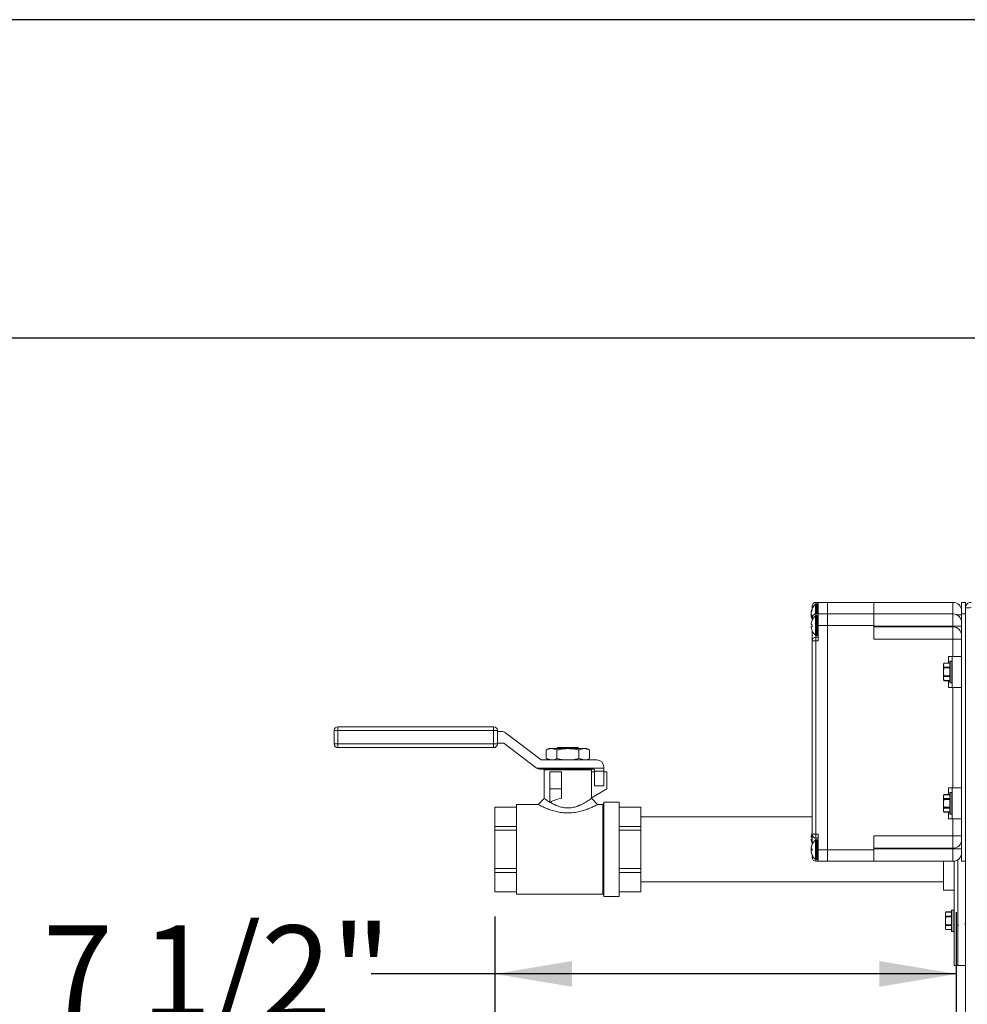
# Model space of a CAD drawing. Units: inches. Extents: x 0.6 to 33.5, y 1.4 to 20.9.
# Drawn here: x 11.4 to 13.3, y 7.1 to 9.1 of the extents above; entities that cross this region are included whole.
import ezdxf

# ---------------------------------------------------------------- set-up
doc = ezdxf.new("R2010")
doc.units = ezdxf.units.IN
doc.header["$MEASUREMENT"] = 0
doc.layers.add('TP_FLAT', color=7, linetype='Continuous')
doc.styles.add('SLDTEXTSTYLE0', font='TXT', dxfattribs={"width": 0.605})
doc.dimstyles.new('SLDDIMSTYLE0', dxfattribs={"dimtxt": 0.1875, "dimasz": 0.156, "dimexe": 0, "dimexo": 0.0625, "dimgap": 0.046875, "dimtad": 0, "dimtih": 1, "dimtoh": 1, "dimdec": 6, "dimlfac": 8, "dimrnd": 1e-09, "dimzin": 12, "dimdsep": 46, "dimlunit": 5, "dimtxsty": 'SLDTEXTSTYLE0', "dimsah": 1, "dimcen": 0.09, "dimadec": 0, "dimazin": 3, "dimtfac": 1, "dimtdec": 3, "dimtofl": 0, "dimtmove": 0, "dimatfit": 3, "dimfxl": 0, "dimfrac": 2, "dimtolj": 1, "dimtzin": 12, "dimarcsym": 0})

# ---------------------------------------------------------------- blocks, each defined once
blk = doc.blocks.new('_D_9')
at = {"layer": 'TP_FLAT'}
for p, q in [((14.5631, 9.1003), (9.9956, 9.1003)), ((10.1206, 9.1003), (10.1206, 6.3943)), ((10.1206, 3.4005), (10.1206, 6.1066)), ((13.3089, 3.4005), (9.9956, 3.4005))]:
    blk.add_line(p, q, dxfattribs=at)
for points in [[(10.1206, 9.1003), (10.0946, 8.9443), (10.1466, 8.9443)], [(10.1206, 3.4005), (10.1466, 3.5565), (10.0946, 3.5565)]]:
    blk.add_solid(points, dxfattribs=at)
at = {"layer": 'TP_FLAT', "insert": (9.7168, 6.3483), "char_height": 0.1875, "attachment_point": 1, "style": 'SLDTEXTSTYLE0'}
blk.add_mtext('45 5/8"', dxfattribs=at)
blk = doc.blocks.new('_D_10')
at = {"layer": 'TP_FLAT'}
for p, q in [((13.7372, 8.4566), (10.9624, 8.4566)), ((11.0874, 8.4566), (11.0874, 6.0724)), ((11.0874, 3.4005), (11.0874, 5.7847)), ((13.3089, 3.4005), (10.9624, 3.4005))]:
    blk.add_line(p, q, dxfattribs=at)
for points in [[(11.0874, 8.4566), (11.0614, 8.3006), (11.1134, 8.3006)], [(11.0874, 3.4005), (11.1134, 3.5565), (11.0614, 3.5565)]]:
    blk.add_solid(points, dxfattribs=at)
at = {"layer": 'TP_FLAT', "insert": (10.612, 6.0264), "char_height": 0.1875, "attachment_point": 1, "style": 'SLDTEXTSTYLE0'}
blk.add_mtext('40 7/16"', dxfattribs=at)
blk = doc.blocks.new('_D_13')
at = {"layer": 'TP_FLAT'}
for p, q in [((12.3448, 7.2876), (12.3448, 7.0465)), ((13.2782, 4.0599), (13.2782, 7.2965)), ((12.3448, 7.1715), (12.095, 7.1715)), ((13.2782, 7.1715), (12.3448, 7.1715))]:
    blk.add_line(p, q, dxfattribs=at)
for points in [[(12.3448, 7.1715), (12.5008, 7.1455), (12.5008, 7.1975)], [(13.2782, 7.1715), (13.1222, 7.1975), (13.1222, 7.1455)]]:
    blk.add_solid(points, dxfattribs=at)
at = {"layer": 'TP_FLAT', "insert": (11.4307, 7.2694), "char_height": 0.1875, "attachment_point": 1, "style": 'SLDTEXTSTYLE0'}
blk.add_mtext('7 1/2"', dxfattribs=at)

msp = doc.modelspace()

# ---------------------------------------------------------------- linework, layer by layer
at = {"color": 7, "linetype": 'Continuous', "lineweight": 18}
for p, q in [((12.99407648, 7.92257928), (12.99832648, 7.92257928)), ((12.99407648, 7.91926181), (12.99407648, 7.92257928)), ((13.01751398, 7.92257928), (12.99832648, 7.92257928)), ((12.99832648, 7.89914178), (12.99832648, 7.92257928)), ((13.01751398, 7.92257928), (13.11126398, 7.92257928)), ((13.01751398, 7.89914178), (13.01751398, 7.92257928)), ((13.11126398, 7.92257928), (13.11126398, 7.89914178)), ((13.11126398, 7.92257928), (13.27099835, 7.92257928)), ((13.27099835, 7.92257928), (13.27099835, 7.89914178)), ((13.28857648, 7.89914178), (13.28857648, 7.92257928)), ((13.28857648, 7.92257928), (13.29638898, 7.92257928)), ((13.29638898, 7.91145428), (13.29638898, 7.92257928)), ((12.98477653, 7.90336869), (12.9843209, 7.90341942)), ((12.98537614, 7.90513505), (12.98472347, 7.90518399)), ((12.98626398, 7.90986951), (12.98626398, 7.91476678)), ((12.98626398, 7.91476678), (12.9891604, 7.91476678)), ((12.99286904, 7.91876042), (12.99286904, 7.89904791)), ((12.9962729, 7.91926678), (12.99421933, 7.91926678)), ((12.99421933, 7.91926678), (12.99421933, 7.89914178)), ((12.9962729, 7.91926678), (12.9962729, 7.89914178)), ((13.01825738, 7.90572647), (13.01751398, 7.90696639)), ((13.29638898, 4.00989178), (13.29638898, 7.91145428)), ((12.98454827, 7.89825014), (12.9843209, 7.89824484)), ((12.98603443, 7.89505494), (12.9843209, 7.89486415)), ((12.98600035, 7.89505114), (12.98472347, 7.8951022)), ((12.9863023, 7.89447278), (12.98472347, 7.8943158)), ((12.98626398, 7.88630141), (12.98626398, 7.89132928)), ((12.9891604, 7.89132928), (12.98626398, 7.89132928)), ((12.98631462, 7.88641492), (12.98626834, 7.88644164)), ((12.99286904, 7.89532292), (12.99286904, 7.85608564)), ((12.99407648, 7.89914178), (12.99832648, 7.89914178)), ((12.99407648, 7.89582431), (12.99407648, 7.89914178)), ((12.9962729, 7.89582928), (12.99421933, 7.89582928)), ((12.99421933, 7.89582928), (12.99421933, 7.85557928)), ((12.9962729, 7.89582928), (12.9962729, 7.85557928)), ((13.01751398, 7.89914178), (12.99832648, 7.89914178)), ((12.99832648, 7.87570428), (12.99832648, 7.89914178)), ((13.01751398, 7.88472249), (13.01662266, 7.88623374)), ((13.01751398, 7.89914178), (13.11126398, 7.89914178)), ((13.01751398, 7.87570428), (13.01751398, 7.89914178)), ((13.11126398, 7.89914178), (13.11126398, 7.87570428)), ((13.11126398, 7.89914178), (13.27099835, 7.89914178)), ((13.27099835, 7.89914178), (13.27099835, 7.87414178)), ((13.27824337, 7.89757928), (13.28857648, 7.89757928)), ((13.28857648, 7.39914178), (13.28857648, 7.89914178)), ((13.28857648, 7.89914178), (13.29638898, 7.89914178)), ((12.98631462, 7.87736778), (12.98472347, 7.87753502)), ((12.98472347, 7.87387355), (12.98631462, 7.87404079)), ((12.98626398, 7.87570428), (12.98626398, 7.87737311)), ((12.98626398, 7.87403546), (12.98626398, 7.87570428)), ((12.98626834, 7.87570428), (12.98626398, 7.87570428)), ((12.98626398, 7.84445428), (12.98626398, 7.86510716)), ((12.98626834, 7.86496692), (12.98631462, 7.86499365)), ((12.99832648, 7.84445428), (12.99832648, 7.87570428)), ((13.01751398, 7.87570428), (12.99832648, 7.87570428)), ((13.11126398, 7.87570428), (13.01751398, 7.87570428)), ((13.01751398, 7.42257928), (13.01751398, 7.87570428)), ((13.11126398, 7.84792005), (13.11126398, 7.87570428)), ((13.27099835, 7.87414178), (13.11126398, 7.87414178)), ((13.11126398, 7.87292005), (13.27099835, 7.87292005)), ((13.27099835, 7.87292005), (13.27099835, 7.87414178)), ((13.28857648, 7.87414178), (13.27099835, 7.87414178)), ((13.27099835, 7.84792005), (13.27099835, 7.87292005)), ((12.98626398, 7.45382928), (12.98626398, 7.84445428)), ((12.99407648, 7.84445428), (12.98626398, 7.84445428)), ((12.99407648, 7.85558426), (12.99407648, 7.85226678)), ((12.99407648, 7.84445428), (12.99407648, 7.85226678)), ((12.99407648, 7.85226678), (12.99832648, 7.85226678)), ((12.99832648, 7.84445428), (12.99407648, 7.84445428)), ((12.99407648, 7.84445428), (12.99407648, 7.45382928)), ((12.99421933, 7.85557928), (12.9962729, 7.85557928)), ((13.27099835, 7.84792005), (13.11126398, 7.84792005)), ((13.27099835, 7.81320428), (13.27099835, 7.84792005)), ((13.27099835, 7.84792005), (13.28857648, 7.84792005)), ((13.26176398, 7.81320428), (13.26957648, 7.81320428)), ((13.26176398, 7.79970642), (13.26176398, 7.81320428)), ((13.26457648, 7.78195428), (13.26457648, 7.80307928)), ((13.26895148, 7.80370428), (13.26520148, 7.80370428)), ((13.26520148, 7.80370428), (13.26520148, 7.78195428)), ((13.26895148, 7.78195428), (13.26895148, 7.80370428)), ((13.26957648, 7.81320428), (13.26957648, 7.75070428)), ((13.26957648, 7.81320428), (13.28857648, 7.81320428)), ((13.26997595, 7.81145475), (13.26958989, 7.81210069)), ((13.25294337, 7.79970642), (13.25195148, 7.79757928)), ((13.25283794, 7.79945521), (13.25195148, 7.79548593)), ((13.25195148, 7.79757928), (13.25195148, 7.79548593)), ((13.25195148, 7.78195428), (13.25195148, 7.79548593)), ((13.26457648, 7.79945521), (13.25283794, 7.79945521)), ((13.25283794, 7.79151665), (13.26457648, 7.79151665)), ((13.26457648, 7.78989285), (13.25283794, 7.78989285)), ((13.26457648, 7.79970642), (13.2529345, 7.79970642)), ((13.26997595, 7.78801725), (13.26958989, 7.78866319)), ((13.2882839, 7.79930596), (13.28857648, 7.79881603)), ((13.28857648, 7.79178009), (13.28842576, 7.79203578)), ((13.25195148, 7.78195428), (13.25195148, 7.76842264)), ((13.25283794, 7.77239192), (13.25195148, 7.76842264)), ((13.25195148, 7.76842264), (13.25195148, 7.76632928)), ((13.25195148, 7.76632928), (13.25294337, 7.76420215)), ((13.25283794, 7.77401572), (13.26457648, 7.77401572)), ((13.26457648, 7.77239192), (13.25283794, 7.77239192)), ((13.25283794, 7.76445335), (13.26457648, 7.76445335)), ((13.2529345, 7.76420215), (13.26457648, 7.76420215)), ((13.26176398, 7.75070428), (13.26176398, 7.76420215)), ((13.26457648, 7.76082928), (13.26457648, 7.78195428)), ((13.26520148, 7.78195428), (13.26520148, 7.76020428)), ((13.26895148, 7.76020428), (13.26895148, 7.78195428)), ((13.2882839, 7.77586846), (13.28857648, 7.77537853)), ((13.26957648, 7.75070428), (13.26176398, 7.75070428)), ((13.26520148, 7.76020428), (13.26895148, 7.76020428)), ((13.26957648, 7.75070428), (13.28857648, 7.75070428)), ((13.27099835, 7.54757928), (13.27099835, 7.75070428)), ((12.01989168, 7.6636798), (12.02739168, 7.6636798)), ((12.01989168, 7.63638805), (12.01989168, 7.6636798)), ((12.02739168, 7.6711798), (12.02739168, 7.6636798)), ((12.02739168, 7.6711798), (12.34232918, 7.6711798)), ((12.02739168, 7.6636798), (12.02739168, 7.63638805)), ((12.34232918, 7.6636798), (12.02739168, 7.6636798)), ((12.34232918, 7.6636798), (12.34232918, 7.6711798)), ((12.34232918, 7.63638805), (12.34232918, 7.6636798)), ((12.34232918, 7.6636798), (12.34982918, 7.6636798)), ((12.34982918, 7.6636798), (12.34982918, 7.63638805)), ((12.34982918, 7.6618048), (12.35770088, 7.6618048)), ((12.36601543, 7.65900609), (12.43821165, 7.6041925)), ((12.01989168, 7.63638805), (12.02739168, 7.63638805)), ((12.02739168, 7.63638805), (12.02739168, 7.62888805)), ((12.02739168, 7.63638805), (12.34232918, 7.63638805)), ((12.34232918, 7.62888805), (12.02739168, 7.62888805)), ((12.34232918, 7.63638805), (12.34982918, 7.63638805)), ((12.34232918, 7.63638805), (12.34232918, 7.62888805)), ((12.36190843, 7.63826305), (12.34982918, 7.63826305)), ((12.42854918, 7.58798679), (12.3626643, 7.63800862)), ((12.45426668, 7.62691806), (12.44836872, 7.6241678)), ((12.44836872, 7.6241678), (12.44836872, 7.60668834)), ((12.45937446, 7.62691806), (12.45426668, 7.62691806)), ((12.4703802, 7.6241678), (12.45937446, 7.62691806)), ((12.49239168, 7.62691806), (12.45937446, 7.62691806)), ((12.4703802, 7.6241678), (12.4703802, 7.60668834)), ((12.4705933, 7.62701163), (12.47058561, 7.62691806)), ((12.4705933, 7.62701163), (12.47173179, 7.62691806)), ((12.47237606, 7.62888805), (12.47069211, 7.6272041)), ((12.47237606, 7.62888805), (12.51240731, 7.62888805)), ((12.5254089, 7.62691806), (12.49239168, 7.62691806)), ((12.50580596, 7.62704415), (12.50734016, 7.62691806)), ((12.5142235, 7.62707185), (12.51240731, 7.62888805)), ((12.51423633, 7.62691806), (12.51424673, 7.62704455)), ((12.51440316, 7.6241678), (12.51440316, 7.60668834)), ((12.53641464, 7.6241678), (12.5254089, 7.62691806)), ((12.53051668, 7.62691806), (12.5254089, 7.62691806)), ((12.53641464, 7.6241678), (12.53051668, 7.62691806)), ((12.53641464, 7.6241678), (12.53641464, 7.60668834)), ((12.43896751, 7.60393808), (12.55129793, 7.60393808)), ((12.44836872, 7.60668834), (12.45426668, 7.60393808)), ((12.44836872, 7.60668834), (12.45937446, 7.60393808)), ((12.51440316, 7.60668834), (12.5254089, 7.60393808)), ((12.53051668, 7.60393808), (12.53641464, 7.60668834)), ((12.42895804, 7.58768808), (12.56504793, 7.58768808)), ((12.54504793, 7.58518808), (12.43686374, 7.58518808)), ((12.44473543, 7.58393808), (12.44473543, 7.52636328)), ((12.54004793, 7.58393808), (12.44473543, 7.58393808)), ((12.46893931, 7.58518808), (12.4705933, 7.58404288)), ((12.4705933, 7.58404288), (12.47058468, 7.58393808)), ((12.4705933, 7.58404288), (12.47186854, 7.58393808)), ((12.47866582, 7.5845135), (12.48526827, 7.58393808)), ((12.49226692, 7.58518808), (12.50747692, 7.58393808)), ((12.50418979, 7.58518808), (12.51427006, 7.58435965)), ((12.51423541, 7.58393808), (12.51427006, 7.58435965)), ((12.51427006, 7.58435965), (12.51602246, 7.58518808)), ((12.54004793, 7.52635903), (12.54004793, 7.58393808)), ((12.54629793, 7.58138576), (12.54629793, 7.58393808)), ((12.56504793, 7.59018808), (12.56504793, 7.58768808)), ((12.56504793, 7.58138576), (12.56504793, 7.58768808)), ((12.45602449, 7.54556675), (12.45602449, 7.58013576)), ((12.45602449, 7.58013576), (12.47985262, 7.58013576)), ((12.47985262, 7.58013576), (12.47985262, 7.54556675)), ((12.54629793, 7.58013576), (12.54004793, 7.58013576)), ((12.54629793, 7.58138576), (12.56504793, 7.58138576)), ((12.54629793, 7.55181675), (12.54629793, 7.58138576)), ((12.56504793, 7.55181675), (12.56504793, 7.58138576)), ((12.57129793, 7.58013576), (12.56504793, 7.58013576)), ((12.57129793, 7.58013576), (12.57129793, 7.54556675)), ((12.47985262, 7.54556675), (12.45602449, 7.54556675)), ((12.45602449, 7.54556675), (12.45602449, 7.51810833)), ((12.47985262, 7.54556675), (12.47985262, 7.52655507)), ((12.57129793, 7.54556675), (12.54004793, 7.52752455)), ((12.54629793, 7.55181675), (12.56504793, 7.55181675)), ((13.26176398, 7.54757928), (13.26957648, 7.54757928)), ((13.26176398, 7.53408142), (13.26176398, 7.54757928)), ((13.26957648, 7.54757928), (13.28857648, 7.54757928)), ((13.26957648, 7.54757928), (13.26957648, 7.48507928)), ((13.26997595, 7.54582975), (13.26958989, 7.54647569)), ((12.44473543, 7.52636328), (12.43223532, 7.51386311)), ((12.55254804, 7.5138631), (12.53997219, 7.52643901)), ((13.25294337, 7.53408142), (13.25195148, 7.53195428)), ((13.25283794, 7.53383021), (13.25195148, 7.52986093)), ((13.25195148, 7.53195428), (13.25195148, 7.52986093)), ((13.25195148, 7.51632928), (13.25195148, 7.52986093)), ((13.26457648, 7.53383021), (13.25283794, 7.53383021)), ((13.25283794, 7.52589165), (13.26457648, 7.52589165)), ((13.26457648, 7.52426785), (13.25283794, 7.52426785)), ((13.26457648, 7.53408142), (13.2529345, 7.53408142)), ((13.26457648, 7.51632928), (13.26457648, 7.53745428)), ((13.26895148, 7.53807928), (13.26520148, 7.53807928)), ((13.26520148, 7.53807928), (13.26520148, 7.51632928)), ((13.26895148, 7.51632928), (13.26895148, 7.53807928)), ((13.2882839, 7.53368096), (13.28857648, 7.53319103)), ((13.28857648, 7.52615509), (13.28842576, 7.52641078)), ((12.38851668, 7.50867884), (12.34476668, 7.50867884)), ((12.34476668, 7.50855835), (12.34476668, 7.50867884)), ((12.34476668, 7.50855835), (12.38851668, 7.50855835)), ((12.34476668, 7.50855835), (12.34476668, 7.46977638)), ((12.43223532, 7.5138631), (12.38851668, 7.5138631)), ((12.38851668, 7.42313293), (12.38851668, 7.5138631)), ((12.45678644, 7.51830084), (12.45602449, 7.51810833)), ((12.56311862, 7.5138631), (12.55254067, 7.5138631)), ((12.56501668, 7.51576116), (12.56311862, 7.5138631)), ((12.56311862, 7.42313293), (12.56311862, 7.5138631)), ((12.59626668, 7.51844543), (12.56501668, 7.51844543)), ((12.56501668, 7.42313293), (12.56501668, 7.51844543)), ((12.59626668, 7.42313293), (12.59626668, 7.51844543)), ((12.64001668, 7.50867884), (12.59626668, 7.50867884)), ((12.59626668, 7.50855835), (12.64001668, 7.50855835)), ((12.64001668, 7.50867884), (12.64001668, 7.50855835)), ((12.64001668, 7.46977638), (12.64001668, 7.50855835)), ((13.25195148, 7.51632928), (13.25195148, 7.50279764)), ((13.25283794, 7.50676692), (13.25195148, 7.50279764)), ((13.25283794, 7.50839072), (13.26457648, 7.50839072)), ((13.26457648, 7.50676692), (13.25283794, 7.50676692)), ((13.26457648, 7.49520428), (13.26457648, 7.51632928)), ((13.26520148, 7.51632928), (13.26520148, 7.49457928)), ((13.26895148, 7.49457928), (13.26895148, 7.51632928)), ((13.26997595, 7.52239225), (13.26958989, 7.52303819)), ((13.2882839, 7.51024346), (13.28857648, 7.50975353)), ((12.98626398, 7.48875793), (12.64001668, 7.48875793)), ((13.25195148, 7.50279764), (13.25195148, 7.50070428)), ((13.25195148, 7.50070428), (13.25294337, 7.49857715)), ((13.25283794, 7.49882835), (13.26457648, 7.49882835)), ((13.2529345, 7.49857715), (13.26457648, 7.49857715)), ((13.26176398, 7.48507928), (13.26176398, 7.49857715)), ((13.26957648, 7.48507928), (13.26176398, 7.48507928)), ((13.26520148, 7.49457928), (13.26895148, 7.49457928)), ((13.26957648, 7.48507928), (13.28857648, 7.48507928)), ((13.27099835, 7.45036352), (13.27099835, 7.48507928)), ((12.38851668, 7.46977638), (12.34476668, 7.46977638)), ((12.34476668, 7.4619149), (12.34476668, 7.46977638)), ((12.64001668, 7.46977638), (12.59626668, 7.46977638)), ((12.64001668, 7.46977638), (12.64001668, 7.4619149)), ((12.34476668, 7.4619149), (12.38851668, 7.4619149)), ((12.34476668, 7.4619149), (12.34476668, 7.38435095)), ((12.59626668, 7.4619149), (12.64001668, 7.4619149)), ((12.64001668, 7.38435095), (12.64001668, 7.4619149)), ((12.98631462, 7.44768028), (12.98472347, 7.44784752)), ((12.98472347, 7.44418605), (12.98631462, 7.44435329)), ((12.99407648, 7.45382928), (12.98626398, 7.45382928)), ((12.98626398, 7.43330701), (12.98626398, 7.45382928)), ((12.99407648, 7.44601678), (12.99407648, 7.45382928)), ((12.99407648, 7.45382928), (12.99832648, 7.45382928)), ((12.99832648, 7.44601678), (12.99407648, 7.44601678)), ((12.99407648, 7.44601678), (12.99407648, 7.44269931)), ((12.99832648, 7.42257928), (12.99832648, 7.45382928)), ((13.11126398, 7.45036352), (13.27099835, 7.45036352)), ((13.11126398, 7.42257928), (13.11126398, 7.45036352)), ((13.27099835, 7.42536352), (13.27099835, 7.45036352)), ((13.28857648, 7.45036352), (13.27099835, 7.45036352)), ((12.98443416, 7.42684431), (12.9843209, 7.42685692)), ((12.98472832, 7.42862113), (12.98472347, 7.42862149)), ((12.98631462, 7.42424278), (12.98472347, 7.42441002)), ((12.98626398, 7.42257928), (12.98626398, 7.42445793)), ((12.98631462, 7.43328992), (12.98626834, 7.43331664)), ((12.99286904, 7.44219792), (12.99286904, 7.40296064)), ((12.9962729, 7.44270428), (12.99421933, 7.44270428)), ((12.99421933, 7.44270428), (12.99421933, 7.40245428)), ((12.9962729, 7.44270428), (12.9962729, 7.40245428)), ((13.27099835, 7.42536352), (13.11126398, 7.42536352)), ((13.11126398, 7.42414178), (13.27099835, 7.42414178)), ((13.27099835, 7.42414178), (13.27099835, 7.42536352)), ((13.27099835, 7.42414178), (13.27099835, 7.39914178)), ((13.27099835, 7.42414178), (13.28857648, 7.42414178)), ((12.38851668, 7.33240275), (12.38851668, 7.42313293)), ((12.56311862, 7.33240275), (12.56311862, 7.42313293)), ((12.56501668, 7.32782043), (12.56501668, 7.42313293)), ((12.59626668, 7.32782043), (12.59626668, 7.42313293)), ((12.98454827, 7.42168764), (12.9843209, 7.42168234)), ((12.98443416, 7.41831426), (12.9843209, 7.41830165)), ((12.98472347, 7.42074855), (12.98631462, 7.42091579)), ((12.98626398, 7.42091046), (12.98626398, 7.42257928)), ((12.98626398, 7.42257928), (12.98626834, 7.42257928)), ((12.98626398, 7.40695428), (12.98626398, 7.41198216)), ((12.98626398, 7.40695428), (12.9891604, 7.40695428)), ((12.98626834, 7.41184192), (12.98631462, 7.41186865)), ((13.01751398, 7.42257928), (12.99832648, 7.42257928)), ((12.99832648, 7.39914178), (12.99832648, 7.42257928)), ((13.01751398, 7.42257928), (13.11126398, 7.42257928)), ((13.01751398, 7.39914178), (13.01751398, 7.42257928)), ((13.11126398, 7.42257928), (13.11126398, 7.39914178)), ((12.38851668, 7.38435095), (12.34476668, 7.38435095)), ((12.34476668, 7.37648947), (12.34476668, 7.38435095)), ((12.64001668, 7.38435095), (12.59626668, 7.38435095)), ((12.64001668, 7.38435095), (12.64001668, 7.37648947)), ((12.99407648, 7.39914178), (12.99407648, 7.40245926)), ((12.99832648, 7.39914178), (12.99407648, 7.39914178)), ((12.99421933, 7.40245428), (12.9962729, 7.40245428)), ((13.01751398, 7.39914178), (12.99832648, 7.39914178)), ((13.11126398, 7.39914178), (13.01751398, 7.39914178)), ((13.27099835, 7.39914178), (13.11126398, 7.39914178)), ((13.25176668, 7.39914178), (13.25176668, 7.34110168)), ((13.27326398, 7.18820428), (13.27326398, 7.3992884)), ((13.28076398, 7.18820428), (13.28076398, 7.40210406)), ((13.28857648, 7.39914178), (13.29638898, 7.39914178)), ((12.34476668, 7.37648947), (12.38851668, 7.37648947)), ((12.34476668, 7.37648947), (12.34476668, 7.3377075)), ((12.59626668, 7.37648947), (12.64001668, 7.37648947)), ((12.64001668, 7.3377075), (12.64001668, 7.37648947)), ((12.64001668, 7.35750793), (13.25176668, 7.35750793)), ((12.38851668, 7.3377075), (12.34476668, 7.3377075)), ((12.34476668, 7.33758701), (12.34476668, 7.3377075)), ((12.34476668, 7.33758701), (12.38851668, 7.33758701)), ((12.38851668, 7.33240275), (12.56311862, 7.33240275)), ((12.56311862, 7.33240275), (12.56501668, 7.33050469)), ((12.56501668, 7.32782043), (12.59626668, 7.32782043)), ((12.64001668, 7.3377075), (12.59626668, 7.3377075)), ((12.59626668, 7.33758701), (12.64001668, 7.33758701)), ((12.64001668, 7.3377075), (12.64001668, 7.33758701)), ((13.25176668, 7.34110168), (13.27326398, 7.34110168)), ((13.25663087, 7.29670035), (13.25563898, 7.29457322)), ((13.25652544, 7.29644915), (13.25563898, 7.29247987)), ((13.25563898, 7.29457322), (13.25563898, 7.29247987)), ((13.25563898, 7.29247987), (13.25563898, 7.27894822)), ((13.26826398, 7.29644915), (13.25652544, 7.29644915)), ((13.25652544, 7.28851058), (13.26826398, 7.28851058)), ((13.26826398, 7.28688679), (13.25652544, 7.28688679)), ((13.26826398, 7.29670035), (13.256622, 7.29670035)), ((13.26826398, 7.25782322), (13.26826398, 7.30007322)), ((13.27263898, 7.30069822), (13.26888898, 7.30069822)), ((13.26888898, 7.30069822), (13.26888898, 7.25719822)), ((13.27263898, 7.25719822), (13.27263898, 7.30069822)), ((13.29638898, 7.28766278), (13.2955608, 7.28906958)), ((13.25563898, 7.27894822), (13.25563898, 7.26541657)), ((13.25652544, 7.26938586), (13.25563898, 7.26541657)), ((13.25563898, 7.26541657), (13.25563898, 7.26332322)), ((13.25652544, 7.27100965), (13.26826398, 7.27100965)), ((13.26826398, 7.26938586), (13.25652544, 7.26938586)), ((13.27327739, 7.27223931), (13.27350311, 7.27261698)), ((13.25563898, 7.26332322), (13.25663087, 7.26119609)), ((13.25652544, 7.26144729), (13.26826398, 7.26144729)), ((13.256622, 7.26119609), (13.26826398, 7.26119609)), ((13.26888898, 7.25719822), (13.27263898, 7.25719822)), ((13.27326398, 7.18820428), (13.28076398, 7.18820428)), ((13.28076398, 7.18820428), (13.29638898, 7.18820428))]:
    msp.add_line(p, q, dxfattribs=at)
for centre, radius, start, end in [((12.99407648, 7.91476678), 0.0078125, 90, 180), ((13.27099835, 7.90500116), 0.01757812, 0, 90), ((12.99255231, 7.90246972), 0.00828601, 160.87846655, 173.41856505), ((13.00636968, 7.90069884), 0.02210204, 172.96237667, 176.02155787), ((13.00972244, 7.89838193), 0.02545552, 169.13227157, 176.26819733), ((12.98868577, 7.90295882), 0.00442492, 189.44999538, 197.77778942), ((13.00999076, 7.89914178), 0.02603929, 131.11209044, 169.20108559), ((13.00241038, 7.90009146), 0.01840545, 150.98707133, 163.9375017), ((13.00469807, 7.8975934), 0.02074151, 152.41341594, 164.37084243), ((12.99523106, 7.9081084), 0.00896273, 174.17365635, 185.82634365), ((12.99421933, 7.91721321), 0.00205357, 90, 131.11209044), ((12.9962729, 7.91721321), 0.00205357, 0, 90), ((13.0027738, 7.90147456), 0.01850867, 184.44924388, 192.77752295), ((13.00251247, 7.89683798), 0.01824589, 172.74624381, 175.57781248), ((13.00972244, 7.89990164), 0.02545552, 183.73180267, 190.86772843), ((12.98868577, 7.89532475), 0.00442492, 162.22221117, 170.55000463), ((13.00636968, 7.89758472), 0.02210204, 183.97844213, 187.03762333), ((12.99246117, 7.89579841), 0.0081937, 186.54724512, 190.80052704), ((12.98558117, 7.89536742), 0.00135704, 201.76891493, 230.79957171), ((13.00631508, 7.87726684), 0.02204719, 168.33206706, 176.02595646), ((13.00999076, 7.89914178), 0.02603929, 190.79891441, 204.3294163), ((12.99592478, 7.90215012), 0.01217429, 203.06228374, 217.87224413), ((12.99347854, 7.89832652), 0.00963001, 204.61260101, 221.93394172), ((13.01014671, 7.87571368), 0.02612441, 155.8186456, 166.69537267), ((12.99407648, 7.89132928), 0.0078125, 90, 180), ((13.00723883, 7.89328366), 0.0209705, 176.19224384, 183.80775616), ((13.00999076, 7.87570428), 0.02603929, 131.11209044, 155.647309), ((12.99421933, 7.89377571), 0.00205357, 90, 131.11209044), ((12.9962729, 7.89377571), 0.00205357, 0, 90), ((13.27099835, 7.88156366), 0.01757812, 0, 90), ((12.98902542, 7.87960393), 0.00477359, 189.75874451, 205.68402793), ((12.98902542, 7.87180464), 0.00477359, 154.31597207, 170.24125549), ((13.00631508, 7.87414173), 0.02204719, 183.97404354, 191.66793294), ((13.01014671, 7.87569489), 0.02612441, 193.30462733, 204.1813544), ((13.01618098, 7.87570428), 0.02991264, 176.81203, 183.18797), ((13.00999076, 7.87570428), 0.02603929, 204.352691, 228.88790956), ((13.27099835, 7.85534193), 0.01757812, 0, 90), ((12.99407648, 7.84445428), 0.0078125, 90, 180), ((12.99421933, 7.85763286), 0.00205357, 228.88790956, 270), ((12.9962729, 7.85763286), 0.00205357, 270, 0), ((13.26520148, 7.80307928), 0.000625, 90, 180), ((13.26895148, 7.80307928), 0.000625, 0, 90), ((13.26520148, 7.76082928), 0.000625, 180, 270), ((13.26895148, 7.76082928), 0.000625, 270, 360), ((12.02739168, 7.6636798), 0.0075, 90, 180), ((12.34232918, 7.6636798), 0.0075, 360, 90), ((12.35770088, 7.6480548), 0.01375, 52.79311555, 90), ((12.02739168, 7.63638805), 0.0075, 180, 270), ((12.34232918, 7.63638805), 0.0075, 270, 0), ((12.36190843, 7.63701305), 0.00125, 52.79311555, 90), ((12.43896751, 7.60518808), 0.00125, 232.79311555, 270), ((12.55129793, 7.59018808), 0.01375, 360, 90), ((12.43686374, 7.59893808), 0.01375, 232.79311555, 234.90319877), ((12.43686374, 7.59893808), 0.01375, 234.90319877, 270), ((12.54504793, 7.58393808), 0.00125, 0, 90), ((13.26520148, 7.53745428), 0.000625, 90, 180), ((13.26895148, 7.53745428), 0.000625, 0, 90), ((13.26520148, 7.49520428), 0.000625, 180, 270), ((13.26895148, 7.49520428), 0.000625, 270, 360), ((13.00631508, 7.44757934), 0.02204719, 168.33206706, 176.02595646), ((12.98902542, 7.44991643), 0.00477359, 189.75874451, 205.68402793), ((12.98902542, 7.44211714), 0.00477359, 154.31597207, 170.24125549), ((13.01014671, 7.44602618), 0.02612441, 155.8186456, 166.69537267), ((12.99407648, 7.45382928), 0.0078125, 180, 270), ((13.00631508, 7.44445423), 0.02204719, 183.97404354, 191.66793294), ((12.99255231, 7.42590722), 0.00828601, 160.87846655, 173.41856505), ((13.00631508, 7.42414184), 0.02204719, 168.33206706, 176.02595646), ((12.98902542, 7.42647893), 0.00477359, 189.75874451, 205.68402793), ((13.00967085, 7.42182441), 0.02540371, 172.71601285, 176.27183219), ((13.00999076, 7.42257928), 0.02603929, 155.6705837, 169.20108559), ((13.01014671, 7.44600739), 0.02612441, 193.30462733, 204.1813544), ((13.01014671, 7.42258868), 0.02612441, 155.8186456, 166.69537267), ((13.01618098, 7.42257928), 0.02991264, 176.81203, 183.18797), ((13.00999076, 7.42257928), 0.02603929, 131.11209044, 155.647309), ((12.99421933, 7.44065071), 0.00205357, 90, 131.11209044), ((12.9962729, 7.44065071), 0.00205357, 0, 90), ((13.27099835, 7.44294164), 0.01757812, 270, 0), ((13.0027738, 7.42491206), 0.01850867, 184.44924388, 192.77752295), ((13.00251247, 7.42027548), 0.01824589, 172.74624421, 175.57781248), ((13.00967085, 7.42333416), 0.02540371, 183.72816781, 187.28398685), ((12.98902542, 7.41867964), 0.00477359, 154.31597207, 170.24125549), ((13.00631508, 7.42101673), 0.02204719, 183.97404354, 191.66793294), ((12.99246117, 7.41923591), 0.0081937, 186.54724512, 190.80052704), ((12.98536101, 7.41868478), 0.00110843, 200.22161812, 216.68731517), ((13.00999076, 7.42257928), 0.02603929, 190.79891441, 204.3294163), ((13.01014671, 7.42256989), 0.02612441, 193.30462733, 204.1813544), ((12.99407648, 7.40695428), 0.0078125, 180, 270), ((13.00999076, 7.42257928), 0.02603929, 204.352691, 228.88790956), ((12.9962729, 7.40450786), 0.00205357, 270, 0), ((13.27099835, 7.41671991), 0.01757812, 270, 0), ((12.99421933, 7.40450786), 0.00205357, 228.88790956, 270), ((13.26888898, 7.30007322), 0.000625, 90, 180), ((13.27263898, 7.30007322), 0.000625, 0, 90), ((13.26888898, 7.25782322), 0.000625, 180, 270), ((13.27263898, 7.25782322), 0.000625, 270, 360)]:
    msp.add_arc(centre, radius, start, end, dxfattribs=at)
msp.add_ellipse((12.49239168, 7.50001021), major_axis=(0.04765625, 0), ratio=0.5773502692, start_param=1.8370456274, end_param=2.4144710544, dxfattribs=at)
for points in [[(13.30751398, 7.92257928), (13.30605619, 7.92241206), (13.30314061, 7.92207761), (13.2994633, 7.91950496), (13.29689065, 7.91582765), (13.2965562, 7.91291207), (13.29638898, 7.91145428)], [(13.29638898, 7.91145428), (13.2965562, 7.91148721), (13.29689065, 7.91155307), (13.2994633, 7.91165186), (13.30314061, 7.91175064), (13.30605619, 7.9118165), (13.30751398, 7.91184943)]]:
    msp.add_open_spline(points, degree=3, dxfattribs=at)
for points, knots in [([(13.25195148, 7.79548593), (13.25199919, 7.79478424), (13.25208996, 7.79344944), (13.2525973, 7.79213846), (13.25283794, 7.79151665)], [0, 0, 0, 0, 0.5256847844, 1, 1, 1, 1]), ([(13.25283794, 7.78989285), (13.25267124, 7.78905886), (13.25214827, 7.78644237), (13.25203122, 7.78377289), (13.25195148, 7.78195428)], [0, 0, 0, 0, 0.3187416063, 1, 1, 1, 1]), ([(13.25283794, 7.79945521), (13.25287502, 7.79954344), (13.25293648, 7.7996897), (13.25293504, 7.7996864), (13.25293447, 7.79968509)], [0, 0, 0, 0, 0.60327012352, 1, 1, 1, 1]), ([(13.25283794, 7.78989285), (13.2528727, 7.79008878), (13.25294227, 7.79048087), (13.25295078, 7.79101612), (13.25290196, 7.79134715), (13.25285097, 7.79148214), (13.25283794, 7.79151665)], [0, 0, 0, 0, 0.3012405183, 0.6028122766, 0.8984823014, 1, 1, 1, 1]), ([(13.25195148, 7.78195428), (13.25207394, 7.77969051), (13.2522183, 7.77702211), (13.25275635, 7.77441157), (13.25283794, 7.77401572)], [0, 0, 0, 0, 0.8483629245, 1, 1, 1, 1]), ([(13.25195148, 7.76842264), (13.25199919, 7.76772095), (13.25208996, 7.76638615), (13.2525973, 7.76507517), (13.25283794, 7.76445335)], [0, 0, 0, 0, 0.5256847844, 1, 1, 1, 1]), ([(13.25283794, 7.77239192), (13.2528727, 7.77250516), (13.25294227, 7.77273176), (13.25295078, 7.7732461), (13.25290196, 7.77369441), (13.25285097, 7.77395031), (13.25283794, 7.77401572)], [0, 0, 0, 0, 0.3012405183, 0.6028122766, 0.8984823014, 1, 1, 1, 1]), ([(13.25293447, 7.76422347), (13.25293692, 7.76421761), (13.25294636, 7.76419498), (13.252901, 7.76430385), (13.25285077, 7.76442292), (13.25283794, 7.76445335)], [0, 0, 0, 0, 0.2066622515, 0.7972298294, 1, 1, 1, 1]), ([(12.45937446, 7.62691806), (12.45766209, 7.62679946), (12.45395378, 7.62654261), (12.45032295, 7.62499876), (12.44836872, 7.6241678)], [0, 0, 0, 0, 0.4617677004, 1, 1, 1, 1]), ([(12.49239168, 7.62691806), (12.48686768, 7.62661335), (12.47945304, 7.62620435), (12.47222362, 7.62458159), (12.4703802, 7.6241678)], [0, 0, 0, 0, 0.7450125388, 1, 1, 1, 1]), ([(12.47086403, 7.62703218), (12.47078142, 7.62703668), (12.47055207, 7.62704916), (12.47202111, 7.62696922), (12.47296106, 7.62691806)], [0, 0, 0, 0, 0.3601645261, 1, 1, 1, 1]), ([(12.51440316, 7.6241678), (12.51149258, 7.62480413), (12.50424643, 7.62638834), (12.49682946, 7.62671977), (12.49239168, 7.62691806)], [0, 0, 0, 0, 0.4016721026, 1, 1, 1, 1]), ([(12.50580596, 7.62704415), (12.50713568, 7.62704594), (12.51028926, 7.62705018), (12.51356497, 7.62704879), (12.51399142, 7.62704849), (12.51419999, 7.62704834)], [0, 0, 0, 0, 0.271388406, 0.6436310454, 1, 1, 1, 1]), ([(12.5254089, 7.62691806), (12.52369652, 7.62679946), (12.51998821, 7.62654261), (12.51635739, 7.62499876), (12.51440316, 7.6241678)], [0, 0, 0, 0, 0.4617677004, 1, 1, 1, 1]), ([(12.45937446, 7.60393808), (12.46108684, 7.60405668), (12.46479515, 7.60431353), (12.46842598, 7.60585738), (12.4703802, 7.60668834)], [0, 0, 0, 0, 0.4617677004, 1, 1, 1, 1]), ([(12.4703802, 7.60668834), (12.47222362, 7.60627456), (12.47945304, 7.6046518), (12.48686768, 7.60424279), (12.49239168, 7.60393808)], [0, 0, 0, 0, 0.2549874612, 1, 1, 1, 1]), ([(12.49239168, 7.60393808), (12.49682946, 7.60413637), (12.50424643, 7.6044678), (12.51149258, 7.60605201), (12.51440316, 7.60668834)], [0, 0, 0, 0, 0.5983278974, 1, 1, 1, 1]), ([(12.5254089, 7.60393808), (12.52712128, 7.60405668), (12.53082959, 7.60431353), (12.53446041, 7.60585738), (12.53641464, 7.60668834)], [0, 0, 0, 0, 0.4617677004, 1, 1, 1, 1]), ([(12.49431429, 7.58393808), (12.49314605, 7.58403846), (12.48932744, 7.58436661), (12.48408441, 7.58480758), (12.48065678, 7.58509284), (12.47951242, 7.58518808)], [0, 0, 0, 0, 0.2269737389, 0.7419124824, 1, 1, 1, 1]), ([(12.444737, 7.52636212), (12.44473648, 7.52636251), (12.44443319, 7.52658571), (12.44527705, 7.52595209), (12.44673004, 7.52490854), (12.44860832, 7.52359377), (12.45149207, 7.52156147), (12.45438492, 7.51976313), (12.45598301, 7.51876968)], [0, 0, 0, 0, 0.0004669787, 0.2704374644, 0.4114169019, 0.5570235275, 0.7552871896, 1, 1, 1, 1]), ([(12.456787, 7.51829886), (12.45709694, 7.51811679), (12.457725, 7.51774783), (12.45980336, 7.51654971), (12.46217708, 7.51527617), (12.46563176, 7.5135512), (12.46908169, 7.51199063), (12.47506716, 7.50967846), (12.48290538, 7.50762223), (12.49241186, 7.50673571), (12.50019856, 7.50747282), (12.50631795, 7.50878408), (12.51004174, 7.50989751), (12.51286106, 7.51090713), (12.51485975, 7.5116831), (12.51693091, 7.51255373), (12.51862349, 7.51331519), (12.52048032, 7.51420978), (12.52291195, 7.5154346), (12.52665317, 7.51747431), (12.53060654, 7.51984636), (12.53396288, 7.52204133), (12.53701112, 7.52417556), (12.53950872, 7.52595092), (12.53986818, 7.52622592), (12.54004227, 7.5263591)], [0, 0, 0, 0, 0.0124382272, 0.0252052064, 0.0804210583, 0.0975634412, 0.1411537807, 0.1897965482, 0.2741146561, 0.3507997903, 0.4275236731, 0.4686660004, 0.5119081687, 0.530300349, 0.5500689002, 0.5712198735, 0.5937581973, 0.603788268, 0.63202883, 0.6760968867, 0.739681572, 0.7942615771, 0.8399109315, 0.9224715183, 1, 1, 1, 1]), ([(13.25195148, 7.52986093), (13.25199919, 7.52915924), (13.25208996, 7.52782444), (13.2525973, 7.52651346), (13.25283794, 7.52589165)], [0, 0, 0, 0, 0.5256847844, 1, 1, 1, 1]), ([(13.25283794, 7.52426785), (13.25267124, 7.52343386), (13.25214827, 7.52081737), (13.25203122, 7.51814789), (13.25195148, 7.51632928)], [0, 0, 0, 0, 0.3187416063, 1, 1, 1, 1]), ([(13.25283794, 7.53383021), (13.25287502, 7.53391844), (13.25293648, 7.5340647), (13.25293504, 7.5340614), (13.25293447, 7.53406009)], [0, 0, 0, 0, 0.60327012352, 1, 1, 1, 1]), ([(13.25283794, 7.52426785), (13.2528727, 7.52446378), (13.25294227, 7.52485587), (13.25295078, 7.52539112), (13.25290196, 7.52572215), (13.25285097, 7.52585714), (13.25283794, 7.52589165)], [0, 0, 0, 0, 0.3012405183, 0.6028122766, 0.8984823014, 1, 1, 1, 1]), ([(12.55254067, 7.51385931), (12.55231736, 7.51374057), (12.55186415, 7.51349957), (12.54811963, 7.51163499), (12.54251687, 7.50896747), (12.5350245, 7.50576057), (12.52606951, 7.50244971), (12.51573181, 7.49948723), (12.50440924, 7.49736461), (12.49242201, 7.49662053), (12.48042439, 7.49735505), (12.46908575, 7.4994793), (12.45871717, 7.50244574), (12.44974996, 7.50576468), (12.44226261, 7.50896915), (12.43666933, 7.51163184), (12.43292929, 7.51349678), (12.43246482, 7.51374196), (12.43223532, 7.5138631)], [0, 0, 0, 0, 0.057926929, 0.1175666388, 0.1778593331, 0.2398935431, 0.3038841505, 0.3675581467, 0.434182029, 0.4998584111, 0.5654568962, 0.6322118868, 0.6960876131, 0.7602334592, 0.8222402962, 0.882333691, 0.9418599054, 1, 1, 1, 1]), ([(13.25195148, 7.51632928), (13.25207394, 7.51406551), (13.2522183, 7.51139711), (13.25275635, 7.50878657), (13.25283794, 7.50839072)], [0, 0, 0, 0, 0.8483629245, 1, 1, 1, 1]), ([(13.25283794, 7.50676692), (13.2528727, 7.50688016), (13.25294227, 7.50710676), (13.25295078, 7.5076211), (13.25290196, 7.50806941), (13.25285097, 7.50832531), (13.25283794, 7.50839072)], [0, 0, 0, 0, 0.3012405183, 0.6028122766, 0.8984823014, 1, 1, 1, 1]), ([(13.25195148, 7.50279764), (13.25199919, 7.50209595), (13.25208996, 7.50076115), (13.2525973, 7.49945017), (13.25283794, 7.49882835)], [0, 0, 0, 0, 0.5256847844, 1, 1, 1, 1]), ([(13.25293447, 7.49859847), (13.25293692, 7.49859261), (13.25294636, 7.49856998), (13.252901, 7.49867885), (13.25285077, 7.49879792), (13.25283794, 7.49882835)], [0, 0, 0, 0, 0.2066622515, 0.7972298294, 1, 1, 1, 1]), ([(13.01751398, 7.41405725), (13.01760497, 7.41390571), (13.01785129, 7.41349551), (13.01809318, 7.41308347), (13.01824571, 7.41282364)], [0, 0, 0, 0, 0.3694205443, 1, 1, 1, 1]), ([(13.25563898, 7.29247987), (13.25568669, 7.29177818), (13.25577746, 7.29044338), (13.2562848, 7.2891324), (13.25652544, 7.28851058)], [0, 0, 0, 0, 0.52568478439, 1, 1, 1, 1]), ([(13.25652544, 7.28688679), (13.25644385, 7.28649093), (13.2559058, 7.28388039), (13.25576144, 7.28121199), (13.25563898, 7.27894822)], [0, 0, 0, 0, 0.15163702772, 1, 1, 1, 1]), ([(13.25652544, 7.29644915), (13.25656252, 7.29653738), (13.25662398, 7.29668363), (13.25662254, 7.29668034), (13.25662197, 7.29667903)], [0, 0, 0, 0, 0.6032701235, 1, 1, 1, 1]), ([(13.25652544, 7.28688679), (13.2565602, 7.28708272), (13.25662977, 7.28747481), (13.25663828, 7.28801006), (13.25658946, 7.28834109), (13.25653847, 7.28847608), (13.25652544, 7.28851058)], [0, 0, 0, 0, 0.3012405184, 0.6028122766, 0.8984823014, 1, 1, 1, 1]), ([(13.25563898, 7.27894822), (13.25571872, 7.27712962), (13.25583577, 7.27446014), (13.25635874, 7.27184364), (13.25652544, 7.27100965)], [0, 0, 0, 0, 0.6812582469, 1, 1, 1, 1]), ([(13.25563898, 7.26541657), (13.25568669, 7.26471489), (13.25577746, 7.26338008), (13.2562848, 7.26206911), (13.25652544, 7.26144729)], [0, 0, 0, 0, 0.5256847844, 1, 1, 1, 1]), ([(13.25652544, 7.26938586), (13.2565602, 7.26949909), (13.25662977, 7.2697257), (13.25663828, 7.27024004), (13.25658946, 7.27068835), (13.25653847, 7.27094425), (13.25652544, 7.27100965)], [0, 0, 0, 0, 0.30124051835, 0.60281227663, 0.89848230141, 1, 1, 1, 1]), ([(13.28019664, 7.27219624), (13.28044639, 7.27178031), (13.28109784, 7.27069536), (13.28174117, 7.26959908), (13.28213786, 7.26892306)], [0, 0, 0, 0, 0.38336324869, 1, 1, 1, 1]), ([(13.29518432, 7.27341042), (13.29557049, 7.27281482), (13.29597238, 7.27219497), (13.29637329, 7.27155709), (13.29638898, 7.27153213)], [0, 0, 0, 0, 0.9608680844, 1, 1, 1, 1]), ([(13.25662197, 7.26121741), (13.25662442, 7.26121154), (13.25663386, 7.26118891), (13.2565885, 7.26129778), (13.25653827, 7.26141686), (13.25652544, 7.26144729)], [0, 0, 0, 0, 0.2066622515, 0.7972298294, 1, 1, 1, 1])]:
    msp.add_open_spline(points, degree=3, knots=knots, dxfattribs=at)

# ---------------------------------------------------------------- dimensions: what is measured, and where the dimension line sits
at = {"layer": 'TP_FLAT'}
for base, p1, p2, angle, picture, middle in [((10.12060424, 3.40051678), (14.61309198, 9.10034749), (13.35885773, 3.40051678), 90, '_D_9', (10.12060424, 6.25043214)), ((11.0873721, 3.40051678), (13.78720615, 8.45659749), (13.35885773, 3.40051678), 90, '_D_10', (11.0873721, 5.92855714)), ((12.34476668, 7.17153054), (13.27823273, 4.00989178), (12.34476668, 7.33758701), 0, '_D_13', (11.76287583, 7.17153054))]:
    dim = msp.add_linear_dim(base=base, p1=p1, p2=p2, angle=angle, dimstyle='SLDDIMSTYLE0', dxfattribs=at)
    dim.commit()
    dim.dimension.update_dxf_attribs({"geometry": picture, "text_midpoint": middle, "dimtype": 160})

doc.saveas('drawing.dxf')
